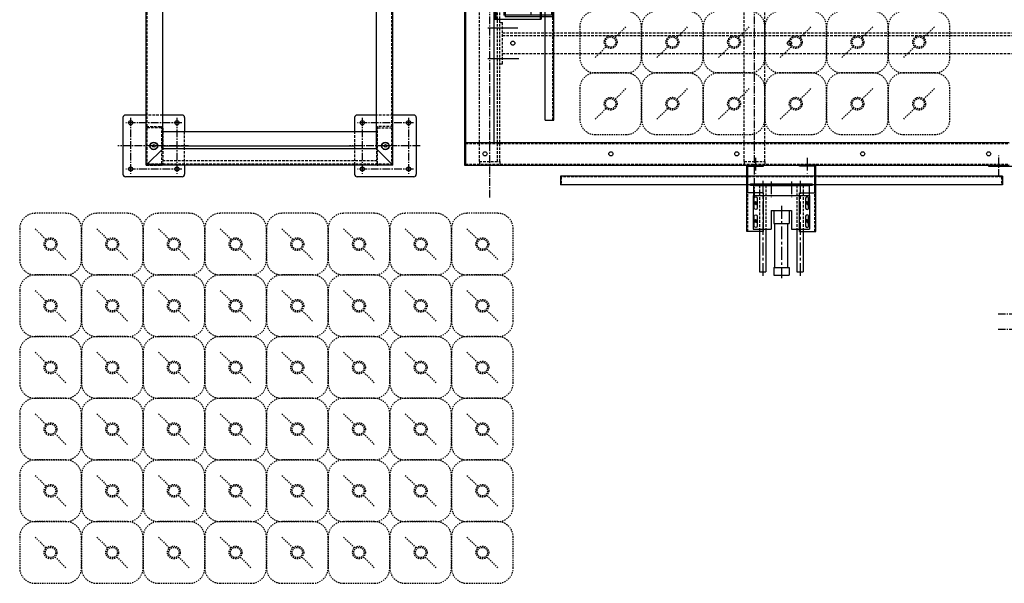
# Model space of a CAD drawing. Units: inches. Extents: x 11 to 301, y 7 to 142.
# Drawn here: x 11 to 107, y 7 to 61 of the extents above; entities that cross this region are included whole.
import ezdxf

# ---------------------------------------------------------------- set-up
doc = ezdxf.new("R2010")
doc.units = ezdxf.units.IN
doc.header["$MEASUREMENT"] = 0
for name, pattern in [('CENTER', [2, 1.25, -0.25, 0.25, -0.25]), ('CENTER2', [1.125, 0.75, -0.125, 0.125, -0.125]), ('HIDDEN', [0.375, 0.25, -0.125]), ('HIDDEN2', [0.1875, 0.125, -0.0625])]:
    doc.linetypes.add(name, pattern=pattern)
for name, color, linetype in [('2', 1, 'Continuous'), ('3', 6, 'HIDDEN'), ('4', 10, 'Continuous'), ('ANGLE', 7, 'Continuous'), ('CEN', 1, 'CENTER2'), ('HID', 2, 'HIDDEN2'), ('HIDDEN2', 1, 'HIDDEN2'), ('OBJ', 4, 'Continuous'), ('SD-14', 41, 'Continuous'), ('SIDE-GUIDE', 30, 'Continuous'), ('SLIDE-MTG-BRKT', 130, 'Continuous')]:
    doc.layers.add(name, color=color, linetype=linetype)

# ---------------------------------------------------------------- blocks, each defined once
blk = doc.blocks.new('TGAL')
for p, q in [((0.442, 0.442), (1.5, 1.5)), ((-1.5, -1.5), (-0.442, -0.442))]:
    blk.add_line(p, q)
blk.add_lwpolyline([(-1.5, -3), (1.5, -3, 0.414214), (3, -1.5), (3, 1.5, 0.414214), (1.5, 3), (-1.5, 3, 0.414214), (-3, 1.5), (-3, -1.5, 0.414214)], format="xyb", close=True)
for radius in [0.625, 0.5]:
    blk.add_circle((0, 0), radius)
blk = doc.blocks.new('6X8BOT')
at = {"layer": 'HIDDEN2', "rotation": 270}
for p in [(-21, 15), (-15, 15), (-9, 15), (-3, 15), (3, 15), (9, 15), (15, 15), (21, 15), (-21, 9), (-15, 9), (-9, 9), (-3, 9), (3, 9), (9, 9), (15, 9), (21, 9), (-21, 3), (-15, 3), (-9, 3), (-3, 3), (3, 3), (9, 3), (15, 3), (21, 3), (-21, -3), (-15, -3), (-9, -3), (-3, -3), (3, -3), (9, -3), (15, -3), (21, -3), (-21, -9), (-15, -9), (-9, -9), (-3, -9), (3, -9), (9, -9), (15, -9), (21, -9), (-21, -15), (-15, -15), (-9, -15), (-3, -15), (3, -15), (9, -15), (15, -15), (21, -15)]:
    blk.add_blockref('TGAL', p, dxfattribs=at)
blk = doc.blocks.new('STRACKER')
blk.add_line((-10.395, -25.25), (-11.895, -26.75))
at = {"layer": 'CEN'}
for p, q in [((-8.551, -22.73), (-13.98, -22.73)), ((-13.516, -22.262), (-13.516, -27.698)), ((-9.016, -22.262), (-9.016, -27.698)), ((13.98, -22.73), (8.551, -22.73)), ((9.016, -22.262), (9.016, -27.698)), ((13.516, -22.262), (13.516, -27.698)), ((-7.889, -24.98), (-14.778, -24.98)), ((14.642, -24.98), (7.754, -24.98)), ((-8.551, -27.23), (-13.98, -27.23)), ((13.98, -27.23), (8.551, -27.23))]:
    blk.add_line(p, q, dxfattribs=at)
at = {"layer": 'HID', "linetype": 'HIDDEN'}
for p, q in [((-11.895, -26.855), (-11.895, 26.855)), ((11.895, -26.855), (11.895, 26.855)), ((-10.395, -21.98), (-12, -21.98)), ((12, -21.98), (10.395, -21.98)), ((-12, -23.105), (-10.531, -23.105)), ((-12, -23.21), (-12, -23.105)), ((-10.531, -23.21), (-12, -23.21)), ((-10.5, -26.719), (-10.5, -23.241)), ((-10.5, -26.719), (-10.5, -23.241)), ((-10.395, -23.241), (-10.395, -26.719)), ((-8.266, -26.855), (-8.266, -23.566)), ((8.266, -23.566), (8.266, -26.855)), ((10.395, -23.241), (10.395, -26.719)), ((10.5, -26.719), (10.5, -23.241)), ((10.5, -26.719), (10.5, -23.241)), ((12, -23.105), (10.531, -23.105)), ((10.531, -23.21), (12, -23.21)), ((12, -26.75), (-12, -26.75)), ((-12, -26.75), (-10.531, -26.75)), ((-11.895, -26.75), (-12, -26.75)), ((-12, -26.855), (-12, -26.75)), ((-11.895, -26.855), (-11.895, -26.75)), ((-10.411, -26.394), (10.379, -26.394)), ((12, -26.75), (10.531, -26.75)), ((-12, -26.855), (-10.531, -26.855)), ((12, -26.855), (10.531, -26.855))]:
    blk.add_line(p, q, dxfattribs=at)
for centre, radius, start, end in [((-10.531, -23.241), 0.136, 0, 90), ((-10.531, -23.241), 0.0312, 0, 90), ((10.531, -23.241), 0.136, 90, 180), ((10.531, -23.241), 0.0312, 90, 180), ((-10.531, -26.719), 0.0312, 270, 0), ((-10.531, -26.719), 0.136, 270, 360), ((10.531, -26.719), 0.136, 180, 270), ((10.531, -26.719), 0.0312, 180, 270)]:
    blk.add_arc(centre, radius, start, end, dxfattribs=at)
at = {"layer": 'OBJ'}
for p, q in [((-12, -26.75), (-12, 26.75)), ((12, -26.855), (12, 26.75)), ((-10.395, -25.25), (-10.395, 25.25)), ((10.395, -25.25), (10.395, -10.32)), ((-12, -21.98), (-14.016, -21.98)), ((-8.516, -21.98), (-10.395, -21.98)), ((10.395, -21.98), (8.516, -21.98)), ((14.016, -21.98), (12, -21.98)), ((-14.266, -22.23), (-14.266, -27.73)), ((-8.266, -22.23), (-8.266, -23.566)), ((8.266, -22.23), (8.266, -23.566)), ((14.266, -22.23), (14.266, -27.73)), ((-10.411, -23.566), (10.379, -23.566)), ((-10.411, -24.98), (8.266, -24.98)), ((10.395, -25.25), (-10.395, -25.25)), ((10.395, -25.25), (11.895, -26.75)), ((11.895, -26.855), (-11.895, -26.855)), ((-8.266, -26.855), (-8.266, -27.73)), ((8.266, -26.855), (8.266, -27.73)), ((-8.516, -27.98), (-14.016, -27.98)), ((14.016, -27.98), (8.516, -27.98))]:
    blk.add_line(p, q, dxfattribs=at)
for centre, radius in [((-13.516, -22.73), 0.203), ((-9.016, -22.73), 0.203), ((9.016, -22.73), 0.203), ((13.516, -22.73), 0.203), ((-11.266, -24.98), 0.375), ((-11.266, -24.98), 0.344), ((-11.266, -24.98), 0.125), ((11.266, -24.98), 0.375), ((11.266, -24.98), 0.344), ((11.266, -24.98), 0.125), ((-13.516, -27.23), 0.203), ((-9.016, -27.23), 0.203), ((9.016, -27.23), 0.203), ((13.516, -27.23), 0.203)]:
    blk.add_circle(centre, radius, dxfattribs=at)
for centre, start, end in [((-14.016, -22.23), 90, 180), ((-8.516, -22.23), 0, 90), ((8.516, -22.23), 90, 180), ((14.016, -22.23), 0, 90), ((-14.016, -27.73), 180, 270), ((-8.516, -27.73), 270, 0), ((8.516, -27.73), 180, 270), ((14.016, -27.73), 270, 0)]:
    blk.add_arc(centre, 0.25, start, end, dxfattribs=at)
blk = doc.blocks.new('A$C62D141C2')
at = {"linetype": 'Continuous'}
for p, q in [((0, 3.073), (0, 0.135)), ((0, 3.073), (0.135, 3.073)), ((2.635, 3.635), (0.135, 3.635)), ((0.135, 3.635), (0.135, 0)), ((2.635, 3.635), (2.635, 0.135)), ((4.635, 1.385), (4.635, 0.135)), ((4.77, 1.385), (4.635, 1.385)), ((4.77, 1.088), (4.635, 1.088)), ((4.77, 1.385), (4.77, 0)), ((4.635, 0.135), (0, 0.135)), ((4.77, 0), (0.135, 0)), ((4.77, 0.682), (4.635, 0.682))]:
    blk.add_line(p, q, dxfattribs=at)
for centre in [(0.696, 3.247), (2.074, 3.247), (0.696, 0.885), (2.074, 0.885)]:
    blk.add_circle(centre, 0.141, dxfattribs=at)
at = {"layer": '4', "linetype": 'Continuous'}
for p, q in [((0.426, 3.247), (0.966, 3.247)), ((0.696, 2.977), (0.696, 3.517)), ((1.804, 3.247), (2.344, 3.247)), ((2.074, 2.977), (2.074, 3.517)), ((0.696, 0.615), (0.696, 1.155)), ((2.074, 0.615), (2.074, 1.155)), ((0.426, 0.885), (0.966, 0.885)), ((1.804, 0.885), (2.344, 0.885)), ((4.895, 0.885), (4.542, 0.885))]:
    blk.add_line(p, q, dxfattribs=at)
blk = doc.blocks.new('BAGPUSHERPLATE')
at = {"layer": 'HID', "linetype": 'HIDDEN'}
blk.add_line((3.385, -22.465), (3.385, 22.535), dxfattribs=at)
at = {"layer": 'OBJ'}
for p, q in [((2.635, -22.465), (2.635, 22.535)), ((2.635, 22.535), (3.49, 22.535)), ((3.49, -22.465), (3.49, 22.535)), ((-2.25, 12.727), (-2.25, -12.655)), ((-2.25, 12.727), (2.25, 12.727)), ((-2.145, 12.727), (-2.145, -12.655)), ((2.145, 12.727), (2.145, -12.655)), ((2.25, 12.727), (2.25, -12.655)), ((1.75, 1.25), (-1.75, -1.25)), ((-1.75, 1.25), (1.75, -1.25)), ((-2.25, -12.655), (2.25, -12.655)), ((2.635, -22.465), (3.49, -22.465))]:
    blk.add_line(p, q, dxfattribs=at)
for centre in [(-0.689, 11.592), (0.689, 11.592), (-0.689, 9.23), (0.689, 9.23), (-1.75, 1.25), (1.75, 1.25), (-1.75, -1.25), (1.75, -1.25), (-0.689, -9.158), (0.689, -9.158), (-0.689, -11.52), (0.689, -11.52)]:
    blk.add_circle(centre, 0.129, dxfattribs=at)
at = {"layer": 'OBJ', "xscale": -1, "rotation": 180}
blk.add_blockref('A$C62D141C2', (-1.385, 12.477), dxfattribs=at)
at = {"layer": 'OBJ'}
blk.add_blockref('A$C62D141C2', (-1.385, -12.405), dxfattribs=at)
blk = doc.blocks.new('TH')
blk.add_circle((0, 0), 0.438)
at = {"layer": '2'}
for p, q in [((-0.6, 0), (0.6, 0)), ((0, -0.59), (0, 0.59))]:
    blk.add_line(p, q, dxfattribs=at)
at = {"layer": '3'}
blk.add_circle((0, 0), 0.5, dxfattribs=at)
blk = doc.blocks.new('A$C3205')
at = {"layer": '3', "linetype": 'HIDDEN'}
for p, q in [((71.962, 38.694), (71.962, 34.474)), ((72.587, 38.694), (72.587, 34.474)), ((75.587, 38.694), (75.587, 34.474)), ((76.212, 38.694), (76.212, 34.474))]:
    blk.add_line(p, q, dxfattribs=at)
at = {"layer": 'ANGLE'}
for p, q in [((45.542, 54.055), (48.438, 54.055)), ((45.542, 51.055), (48.558, 51.055))]:
    blk.add_line(p, q, dxfattribs=at)
at = {"layer": 'ANGLE', "color": 6, "linetype": 'HIDDEN'}
for p, q in [((46.717, 54.555), (46.967, 54.555)), ((46.967, 50.555), (46.967, 54.555)), ((46.967, 53.555), (143.746, 53.555)), ((46.967, 53.305), (143.746, 53.305)), ((46.967, 51.555), (143.746, 51.555)), ((46.717, 50.555), (46.967, 50.555))]:
    blk.add_line(p, q, dxfattribs=at)
at = {"layer": 'ANGLE'}
for centre in [(47.967, 52.555), (74.869, 52.555)]:
    blk.add_circle(centre, 0.203, dxfattribs=at)
at = {"layer": 'CEN'}
for p, q in [((71.482, 37.541), (71.482, 97.399)), ((45.717, 37.541), (45.717, 95.796)), ((95.246, 39.55), (95.246, 41.627)), ((99.251, 26.183), (95.18, 26.183)), ((99.251, 24.683), (95.18, 24.683))]:
    blk.add_line(p, q, dxfattribs=at)
at = {"layer": 'CEN', "linetype": 'CENTER'}
for p, q in [((71.586, 41.401), (71.586, 39.861)), ((76.587, 41.401), (76.587, 39.861)), ((72.274, 39.154), (72.274, 29.679)), ((73.087, 39.109), (73.087, 37.569)), ((75.087, 39.109), (75.087, 37.569)), ((75.899, 39.154), (75.899, 29.679)), ((74.087, 36.724), (74.087, 29.679))]:
    blk.add_line(p, q, dxfattribs=at)
at = {"layer": 'HID', "linetype": 'HIDDEN'}
for p, q in [((44.717, 41.038), (44.717, 94.288)), ((46.467, 41.038), (46.467, 94.288)), ((46.717, 41.038), (46.717, 94.288)), ((70.482, 41.038), (70.482, 94.288)), ((72.482, 41.038), (72.482, 94.288)), ((43.362, 42.788), (96.246, 42.788)), ((43.362, 40.788), (96.246, 40.788)), ((44.717, 41.038), (46.717, 41.038)), ((44.717, 41.038), (44.717, 40.788)), ((46.717, 41.038), (46.717, 40.788)), ((70.482, 41.038), (72.482, 41.038)), ((70.482, 41.038), (70.482, 40.788)), ((72.482, 41.038), (72.482, 40.788)), ((95.512, 39.538), (52.662, 39.538)), ((52.662, 39.538), (52.662, 38.788)), ((95.512, 39.538), (95.512, 38.788))]:
    blk.add_line(p, q, dxfattribs=at)
at = {"layer": 'OBJ'}
for p, q in [((43.257, 94.393), (43.257, 40.683)), ((43.362, 94.393), (43.362, 40.683)), ((46.112, 92.183), (46.112, 42.893)), ((43.362, 42.893), (96.246, 42.893)), ((43.257, 40.683), (96.246, 40.683)), ((94.246, 40.683), (94.246, 40.578)), ((94.246, 40.578), (98.246, 40.578)), ((95.587, 39.613), (52.587, 39.613)), ((52.587, 39.613), (52.587, 38.788)), ((95.587, 39.613), (95.587, 38.788)), ((95.587, 38.788), (52.587, 38.788))]:
    blk.add_line(p, q, dxfattribs=at)
for centre in [(45.257, 41.788), (57.504, 41.788), (69.751, 41.788), (81.998, 41.788), (94.245, 41.788)]:
    blk.add_circle(centre, 0.203, dxfattribs=at)
at = {"layer": 'SD-14'}
for p, q in [((71.387, 38.694), (76.787, 38.694)), ((71.387, 38.694), (71.387, 37.744)), ((76.787, 38.694), (76.787, 37.744)), ((71.337, 37.744), (76.837, 37.744)), ((71.337, 37.744), (71.337, 34.474)), ((76.837, 37.744), (76.837, 34.474)), ((73.087, 36.264), (75.087, 36.264)), ((73.087, 36.264), (73.087, 34.474)), ((73.337, 36.264), (74.837, 36.264)), ((73.337, 36.264), (73.337, 35.014)), ((74.837, 36.264), (74.837, 35.014)), ((75.087, 36.264), (75.087, 34.474)), ((75.087, 36.264), (75.087, 34.474)), ((73.337, 35.014), (74.837, 35.014)), ((73.462, 30.729), (73.462, 35.014)), ((74.712, 30.729), (74.712, 35.014)), ((71.337, 34.474), (73.087, 34.474)), ((71.962, 34.474), (71.962, 30.299)), ((72.587, 34.474), (72.587, 30.299)), ((75.087, 34.474), (76.837, 34.474)), ((75.587, 34.474), (75.587, 30.299)), ((76.212, 34.474), (76.212, 30.299)), ((73.337, 30.729), (74.837, 30.729)), ((73.337, 30.729), (73.337, 29.979)), ((74.837, 30.729), (74.837, 29.979)), ((71.962, 30.299), (72.587, 30.299)), ((73.337, 29.979), (74.837, 29.979)), ((75.587, 30.299), (76.212, 30.299))]:
    blk.add_line(p, q, dxfattribs=at)
at = {"layer": 'SIDE-GUIDE', "linetype": 'Continuous'}
blk.add_lwpolyline([(71.087, 38.881), (77.087, 38.881), (77.087, 38.694), (71.087, 38.694)], close=True, dxfattribs=at)
at = {"layer": 'SLIDE-MTG-BRKT', "linetype": 'Continuous'}
for p, q in [((70.731, 34.244), (70.731, 40.683)), ((70.731, 40.683), (72.336, 40.683)), ((70.836, 37.994), (70.836, 40.578)), ((70.836, 40.578), (72.336, 40.578)), ((72.336, 40.578), (72.336, 40.683)), ((77.442, 40.683), (75.837, 40.683)), ((75.837, 40.578), (75.837, 40.683)), ((77.337, 40.578), (75.837, 40.578)), ((77.337, 37.994), (77.337, 40.578)), ((77.442, 34.244), (77.442, 40.683)), ((72.336, 37.994), (70.731, 37.994)), ((72.336, 34.244), (72.336, 37.994)), ((75.837, 37.994), (77.442, 37.994)), ((75.837, 34.244), (75.837, 37.994)), ((72.336, 34.244), (70.731, 34.244)), ((75.837, 34.244), (77.442, 34.244))]:
    blk.add_line(p, q, dxfattribs=at)
at = {"layer": 'SLIDE-MTG-BRKT', "linetype": 'HIDDEN'}
for p, q in [((70.836, 34.244), (70.836, 37.994)), ((77.337, 34.244), (77.337, 37.994))]:
    blk.add_line(p, q, dxfattribs=at)
at = {"layer": 'SLIDE-MTG-BRKT', "linetype": 'Continuous'}
for points in [[(71.727, 37.478), (71.727, 36.51, -1), (71.446, 36.51), (71.446, 37.478, -1), (71.727, 37.478, -1)], [(76.447, 37.478), (76.447, 36.51, 1), (76.728, 36.51), (76.728, 37.478, 1), (76.447, 37.478, 1)], [(71.727, 35.728), (71.727, 34.76, -1), (71.446, 34.76), (71.446, 35.728, -1), (71.727, 35.728, -1)], [(76.447, 35.728), (76.447, 34.76, 1), (76.728, 34.76), (76.728, 35.728, 1), (76.447, 35.728, 1)]]:
    blk.add_lwpolyline(points, format="xyb", dxfattribs=at)
at = {"linetype": 'Continuous', "rotation": 90}
blk.add_blockref('6X8BOT', (72.482, 67.663), dxfattribs=at)
at = {"linetype": 'Continuous'}
blk.add_blockref('6X8BOT', (24, 18), dxfattribs=at)
at = {"layer": 'OBJ'}
for name, p in [('STRACKER', (24.31, 67.538)), ('BAGPUSHERPLATE', (48.467, 67.538))]:
    blk.add_blockref(name, p, dxfattribs=at)
at = {"layer": 'SD-14', "xscale": -0.25, "yscale": 0.25, "zscale": 0.25, "rotation": 89.99999999999993}
for p in [(71.586, 36.994), (76.587, 36.994), (71.586, 35.244), (76.587, 35.244)]:
    blk.add_blockref('TH', p, dxfattribs=at)

msp = doc.modelspace()

# ---------------------------------------------------------------- block references
msp.add_blockref('A$C3205', (11.269, 6.623))

doc.saveas('drawing.dxf')
